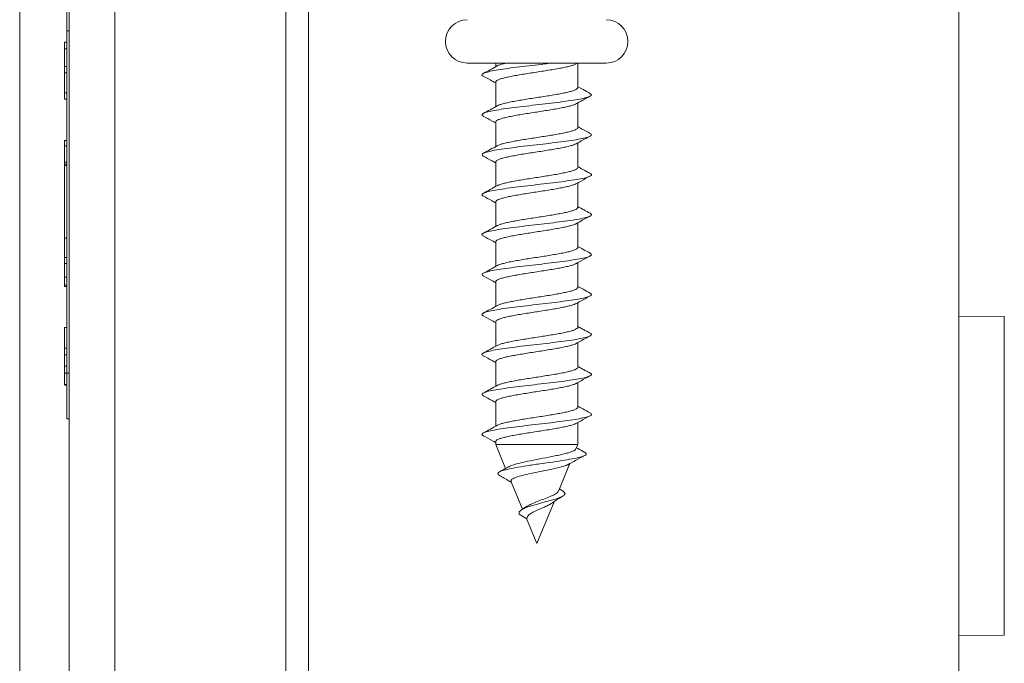
# Model space of a CAD drawing. Units: millimetres. Extents: x -330 to 625, y -663 to 864.
# Drawn here: x 137 to 180, y -48 to -20 of the extents above; entities that cross this region are included whole.
import ezdxf

# ---------------------------------------------------------------- set-up
doc = ezdxf.new("R2010")
doc.units = ezdxf.units.MM

msp = doc.modelspace()

# ---------------------------------------------------------------- linework, layer by layer
at = {"color": 7, "linetype": 'Continuous', "lineweight": 18}
for p, q in [((137.318, 94.131), (137.318, -190.849)), ((139.487, -71.258), (139.487, -9.258)), ((141.487, -9.258), (141.487, -71.258)), ((148.987, -71.258), (148.987, -9.258)), ((149.987, -71.283), (149.987, -9.234)), ((178.487, -71.034), (178.487, -9.483)), ((139.387, -20.758), (139.387, -18.758)), ((139.387, -20.758), (139.487, -20.758)), ((139.387, -35.758), (139.387, -20.758)), ((139.287, -21.258), (139.387, -21.258)), ((139.287, -21.258), (139.287, -21.547)), ((139.287, -21.547), (139.387, -21.547)), ((139.287, -21.547), (139.287, -22.316)), ((139.287, -22.316), (139.387, -22.316)), ((139.287, -22.316), (139.287, -22.604)), ((156.937, -22.172), (163.037, -22.172)), ((158.187, -22.172), (158.187, -22.334)), ((161.71, -22.212), (161.787, -22.17)), ((161.787, -23.248), (161.787, -22.172)), ((139.287, -22.604), (139.387, -22.604)), ((139.287, -22.604), (139.287, -23.47)), ((158.187, -23.005), (158.187, -24.084)), ((139.287, -23.47), (139.387, -23.47)), ((139.287, -23.47), (139.287, -23.758)), ((139.287, -23.758), (139.387, -23.758)), ((161.787, -24.998), (161.787, -23.917)), ((158.187, -24.755), (158.187, -25.834)), ((139.387, -25.558), (139.287, -25.558)), ((139.287, -25.558), (139.287, -25.797)), ((139.287, -25.797), (139.387, -25.797)), ((139.287, -25.797), (139.287, -26.508)), ((161.787, -26.748), (161.787, -25.67)), ((139.287, -26.008), (139.274, -26.008)), ((139.287, -26.508), (139.387, -26.508)), ((139.287, -26.508), (139.287, -26.608)), ((139.287, -26.608), (139.387, -26.608)), ((139.287, -26.667), (139.287, -26.608)), ((139.287, -26.667), (139.387, -26.667)), ((139.287, -26.667), (139.287, -29.842)), ((158.187, -26.505), (158.187, -27.584)), ((161.787, -28.498), (161.787, -27.42)), ((158.187, -28.255), (158.187, -29.333)), ((161.787, -30.248), (161.787, -29.17)), ((139.287, -29.842), (139.387, -29.842)), ((139.287, -30.693), (139.287, -29.842)), ((158.187, -30.005), (158.187, -31.083)), ((139.287, -30.693), (139.387, -30.693)), ((139.287, -30.958), (139.287, -30.693)), ((139.287, -30.958), (139.387, -30.958)), ((139.287, -31.558), (139.287, -30.958)), ((161.787, -31.998), (161.787, -30.92)), ((139.287, -31.558), (139.387, -31.558)), ((139.287, -31.558), (139.287, -31.897)), ((139.287, -31.897), (139.387, -31.897)), ((139.287, -31.897), (139.287, -31.958)), ((158.187, -31.755), (158.187, -32.834)), ((139.287, -31.958), (139.387, -31.958)), ((161.787, -33.748), (161.787, -32.67)), ((158.187, -33.505), (158.187, -34.583)), ((180.487, -33.276), (178.487, -33.258)), ((180.487, -47.241), (180.487, -33.276)), ((139.287, -33.758), (139.287, -34.658)), ((139.287, -33.758), (139.387, -33.758)), ((161.787, -35.498), (161.787, -34.42)), ((139.287, -34.658), (139.387, -34.658)), ((139.287, -34.958), (139.287, -34.658)), ((139.287, -34.958), (139.387, -34.958)), ((139.287, -34.958), (139.287, -35.458)), ((158.187, -35.255), (158.187, -36.333)), ((139.287, -35.758), (139.287, -35.458)), ((139.287, -35.458), (139.387, -35.458)), ((139.287, -35.758), (139.387, -35.758)), ((139.287, -35.758), (139.287, -36.258)), ((139.387, -37.758), (139.387, -35.758)), ((139.387, -35.758), (139.487, -35.758)), ((139.287, -36.258), (139.387, -36.258)), ((161.787, -37.248), (161.787, -36.17)), ((139.287, -36.284), (139.287, -36.29)), ((139.287, -36.29), (139.387, -36.29)), ((158.187, -37.005), (158.187, -38.084)), ((139.387, -37.758), (139.487, -37.758)), ((161.787, -38.877), (161.787, -37.92)), ((158.187, -38.755), (158.187, -38.877)), ((158.187, -38.877), (158.624, -39.932)), ((158.187, -38.877), (161.787, -38.877)), ((161.703, -39.078), (161.787, -38.877)), ((160.937, -40.93), (161.436, -39.723)), ((158.865, -40.515), (159.363, -41.715)), ((161.139, -40.926), (160.977, -40.832)), ((159.987, -43.222), (160.744, -41.393)), ((159.557, -41.587), (159.335, -41.734)), ((159.559, -42.138), (159.215, -41.939)), ((159.531, -42.121), (159.987, -43.222)), ((178.487, -47.258), (180.487, -47.241))]:
    msp.add_line(p, q, dxfattribs=at)
at = {"color": 7, "linetype": 'Continuous', "lineweight": 18, "flags": 128}
msp.add_lwpolyline([(161.133, -40.926), (161.152, -40.933), (161.232, -41.036), (161.187, -41.106), (161.061, -41.181), (160.852, -41.26), (160.58, -41.341), (160.253, -41.43), (159.918, -41.521), (159.598, -41.62), (159.356, -41.722), (159.22, -41.83), (159.215, -41.939), (159.215, -41.939)], dxfattribs=at)
at = {"color": 7, "linetype": 'Continuous', "lineweight": 18}
for centre, start, end in [((156.937, -21.222), 90, 270), ((163.037, -21.222), 270, 90)]:
    msp.add_arc(centre, 0.95, start, end, dxfattribs=at)
for points, knots in [([(160.658, -22.172), (160.548, -22.186), (160.261, -22.22), (159.771, -22.276), (159.229, -22.34), (158.724, -22.404), (158.286, -22.469), (157.938, -22.533), (157.697, -22.597), (157.583, -22.661), (157.57, -22.711), (157.636, -22.74), (157.653, -22.747)], [0, 0, 0, 0, 0.069657, 0.181155, 0.292631, 0.404096, 0.515553, 0.627011, 0.738468, 0.84995, 0.961442, 1, 1, 1, 1]), ([(158.257, -22.295), (158.155, -22.352), (157.949, -22.465), (157.741, -22.576), (157.637, -22.632)], [0, 0, 0, 0, 0.49785, 1, 1, 1, 1]), ([(158.191, -23.005), (158.19, -23.002), (158.181, -22.984), (158.217, -22.949), (158.3, -22.902), (158.437, -22.854), (158.616, -22.807), (158.838, -22.759), (159.091, -22.712), (159.372, -22.664), (159.669, -22.617), (159.977, -22.569), (160.283, -22.521), (160.583, -22.474), (160.863, -22.426), (161.12, -22.379), (161.343, -22.332), (161.526, -22.284), (161.65, -22.243), (161.693, -22.218), (161.709, -22.209)], [0, 0, 0, 0, 0.010429, 0.069312, 0.129904, 0.188792, 0.249383, 0.308272, 0.368865, 0.427751, 0.488345, 0.547231, 0.607824, 0.666707, 0.727299, 0.786182, 0.846775, 0.905655, 0.966246, 1, 1, 1, 1]), ([(158.64, -22.172), (158.602, -22.181), (158.494, -22.206), (158.368, -22.246), (158.277, -22.28), (158.255, -22.297), (158.253, -22.299)], [0, 0, 0, 0, 0.204721, 0.583954, 0.952475, 1, 1, 1, 1]), ([(157.638, -22.747), (157.772, -22.818), (157.955, -22.917), (158.138, -23.018), (158.187, -23.045)], [0, 0, 0, 0, 0.730696, 1, 1, 1, 1]), ([(161.785, -23.248), (161.781, -23.263), (161.774, -23.293), (161.698, -23.34), (161.576, -23.387), (161.404, -23.435), (161.194, -23.482), (160.946, -23.53), (160.673, -23.577), (160.378, -23.625), (160.073, -23.672), (159.764, -23.72), (159.463, -23.767), (159.176, -23.815), (158.914, -23.862), (158.681, -23.91), (158.489, -23.958), (158.339, -24.004), (158.28, -24.035), (158.251, -24.049)], [0, 0, 0, 0, 0.055267, 0.113742, 0.173912, 0.232389, 0.29256, 0.351036, 0.41121, 0.469687, 0.529861, 0.588338, 0.648512, 0.70699, 0.767161, 0.82564, 0.885812, 0.944286, 1, 1, 1, 1]), ([(162.328, -23.503), (162.224, -23.446), (162.043, -23.349), (161.863, -23.25), (161.787, -23.209)], [0, 0, 0, 0, 0.576896, 1, 1, 1, 1]), ([(162.321, -23.502), (162.35, -23.521), (162.413, -23.561), (162.353, -23.622), (162.18, -23.686), (161.886, -23.75), (161.495, -23.814), (161.022, -23.878), (160.496, -23.943), (159.943, -24.007), (159.392, -24.071), (158.873, -24.135), (158.412, -24.199), (158.035, -24.263), (157.758, -24.327), (157.605, -24.391), (157.563, -24.448), (157.627, -24.482), (157.652, -24.496)], [0, 0, 0, 0, 0.056003, 0.120524, 0.185045, 0.249545, 0.314035, 0.378514, 0.44299, 0.507463, 0.57194, 0.636422, 0.700915, 0.765423, 0.829943, 0.894463, 0.958978, 1, 1, 1, 1]), ([(161.739, -23.944), (161.802, -23.909), (161.93, -23.837), (162.145, -23.722), (162.266, -23.658), (162.331, -23.624)], [0, 0, 0, 0, 0.314406, 0.636346, 1, 1, 1, 1]), ([(158.257, -24.046), (158.154, -24.102), (157.947, -24.215), (157.74, -24.327), (157.635, -24.383)], [0, 0, 0, 0, 0.497719, 1, 1, 1, 1]), ([(158.188, -24.755), (158.192, -24.739), (158.201, -24.708), (158.281, -24.661), (158.406, -24.614), (158.579, -24.566), (158.792, -24.519), (159.041, -24.471), (159.315, -24.423), (159.612, -24.376), (159.916, -24.328), (160.226, -24.281), (160.525, -24.233), (160.812, -24.185), (161.073, -24.138), (161.303, -24.09), (161.495, -24.043), (161.639, -23.995), (161.72, -23.962), (161.737, -23.945), (161.739, -23.943)], [0, 0, 0, 0, 0.057542, 0.115283, 0.174696, 0.232436, 0.29185, 0.349589, 0.409003, 0.466746, 0.526162, 0.583904, 0.643321, 0.701064, 0.76048, 0.818222, 0.877638, 0.93538, 0.994793, 1, 1, 1, 1]), ([(157.636, -24.496), (157.77, -24.568), (157.954, -24.666), (158.137, -24.767), (158.187, -24.795)], [0, 0, 0, 0, 0.728727, 1, 1, 1, 1]), ([(161.784, -24.998), (161.785, -25), (161.793, -25.018), (161.759, -25.051), (161.68, -25.099), (161.545, -25.146), (161.368, -25.194), (161.148, -25.242), (160.897, -25.289), (160.617, -25.337), (160.321, -25.384), (160.012, -25.432), (159.706, -25.479), (159.405, -25.527), (159.124, -25.574), (158.866, -25.622), (158.641, -25.669), (158.456, -25.717), (158.323, -25.76), (158.275, -25.787), (158.255, -25.799)], [0, 0, 0, 0, 0.00735, 0.065876, 0.126098, 0.184624, 0.244843, 0.303369, 0.363593, 0.422117, 0.482338, 0.540861, 0.601081, 0.659604, 0.719823, 0.778343, 0.838564, 0.897086, 0.957308, 1, 1, 1, 1]), ([(162.328, -25.252), (162.211, -25.19), (162.03, -25.092), (161.851, -24.993), (161.787, -24.958)], [0, 0, 0, 0, 0.645241, 1, 1, 1, 1]), ([(162.312, -25.252), (162.337, -25.264), (162.407, -25.298), (162.382, -25.352), (162.246, -25.417), (161.988, -25.481), (161.624, -25.545), (161.175, -25.609), (160.662, -25.673), (160.114, -25.737), (159.559, -25.801), (159.026, -25.865), (158.545, -25.929), (158.139, -25.993), (157.831, -26.057), (157.638, -26.122), (157.562, -26.184), (157.614, -26.225), (157.639, -26.245)], [0, 0, 0, 0, 0.036642, 0.101191, 0.16573, 0.230269, 0.294811, 0.359357, 0.42391, 0.488478, 0.553063, 0.617653, 0.68223, 0.746797, 0.811347, 0.875892, 0.94043, 1, 1, 1, 1]), ([(161.711, -25.712), (161.768, -25.68), (161.974, -25.566), (162.182, -25.454), (162.331, -25.374)], [0, 0, 0, 0, 0.28119, 1, 1, 1, 1]), ([(158.257, -25.795), (158.154, -25.852), (157.947, -25.965), (157.739, -26.077), (157.635, -26.134)], [0, 0, 0, 0, 0.497612, 1, 1, 1, 1]), ([(158.191, -26.505), (158.193, -26.493), (158.196, -26.464), (158.262, -26.42), (158.378, -26.372), (158.542, -26.325), (158.749, -26.277), (158.989, -26.23), (159.262, -26.182), (159.552, -26.135), (159.858, -26.087), (160.165, -26.04), (160.47, -25.992), (160.758, -25.945), (161.025, -25.897), (161.261, -25.85), (161.461, -25.802), (161.616, -25.756), (161.68, -25.725), (161.71, -25.711)], [0, 0, 0, 0, 0.0464246, 0.1071504, 0.1661623, 0.2268914, 0.2859054, 0.3466289, 0.4056408, 0.4663634, 0.5253751, 0.5860976, 0.6451099, 0.7058328, 0.7648466, 0.8255719, 0.8845868, 0.9453092, 1, 1, 1, 1]), ([(157.635, -26.245), (157.768, -26.316), (157.953, -26.416), (158.136, -26.517), (158.187, -26.545)], [0, 0, 0, 0, 0.725186, 1, 1, 1, 1]), ([(161.782, -26.748), (161.783, -26.753), (161.79, -26.774), (161.749, -26.81), (161.657, -26.858), (161.515, -26.905), (161.327, -26.953), (161.103, -27), (160.844, -27.048), (160.562, -27.095), (160.261, -27.143), (159.954, -27.19), (159.646, -27.238), (159.351, -27.286), (159.071, -27.333), (158.821, -27.381), (158.601, -27.429), (158.427, -27.476), (158.309, -27.516), (158.271, -27.54), (158.258, -27.548)], [0, 0, 0, 0, 0.017957, 0.078228, 0.136808, 0.197082, 0.255656, 0.31593, 0.374502, 0.434774, 0.493349, 0.553621, 0.612198, 0.672473, 0.73105, 0.791328, 0.849902, 0.91018, 0.968756, 1, 1, 1, 1]), ([(162.328, -27.003), (162.222, -26.945), (162.041, -26.848), (161.861, -26.749), (161.787, -26.708)], [0, 0, 0, 0, 0.5893526, 1, 1, 1, 1]), ([(162.316, -27.002), (162.33, -27.008), (162.398, -27.035), (162.396, -27.083), (162.304, -27.147), (162.078, -27.211), (161.746, -27.275), (161.32, -27.339), (160.824, -27.403), (160.283, -27.467), (159.727, -27.531), (159.185, -27.596), (158.685, -27.66), (158.255, -27.724), (157.915, -27.788), (157.682, -27.852), (157.58, -27.916), (157.572, -27.964), (157.634, -27.99), (157.645, -27.995)], [0, 0, 0, 0, 0.016675, 0.081238, 0.145813, 0.210396, 0.274993, 0.339604, 0.404212, 0.468801, 0.533377, 0.597943, 0.662506, 0.727065, 0.791627, 0.856194, 0.920771, 0.985362, 1, 1, 1, 1]), ([(161.712, -27.462), (161.785, -27.421), (161.991, -27.307), (162.198, -27.196), (162.331, -27.124)], [0, 0, 0, 0, 0.3586865, 1, 1, 1, 1]), ([(158.259, -27.544), (158.155, -27.601), (157.948, -27.715), (157.739, -27.827), (157.635, -27.884)], [0, 0, 0, 0, 0.497404, 1, 1, 1, 1]), ([(158.193, -28.255), (158.193, -28.246), (158.191, -28.221), (158.246, -28.179), (158.351, -28.132), (158.508, -28.084), (158.705, -28.037), (158.942, -27.989), (159.206, -27.942), (159.496, -27.894), (159.798, -27.847), (160.107, -27.799), (160.411, -27.751), (160.705, -27.704), (160.975, -27.656), (161.219, -27.609), (161.426, -27.561), (161.588, -27.514), (161.683, -27.48), (161.708, -27.462), (161.711, -27.46)], [0, 0, 0, 0, 0.035698, 0.094627, 0.155273, 0.214206, 0.274851, 0.333787, 0.39443, 0.453365, 0.514009, 0.572943, 0.633586, 0.692518, 0.753161, 0.812091, 0.872735, 0.931663, 0.992305, 1, 1, 1, 1]), ([(157.634, -27.994), (157.768, -28.066), (157.952, -28.165), (158.136, -28.267), (158.187, -28.295)], [0, 0, 0, 0, 0.7226733, 1, 1, 1, 1]), ([(162.33, -28.753), (162.239, -28.704), (162.057, -28.607), (161.877, -28.508), (161.787, -28.458)], [0, 0, 0, 0, 0.50153, 1, 1, 1, 1]), ([(162.326, -28.753), (162.354, -28.773), (162.413, -28.815), (162.344, -28.877), (162.16, -28.941), (161.858, -29.006), (161.459, -29.07), (160.981, -29.134), (160.452, -29.198), (159.898, -29.262), (159.349, -29.326), (158.833, -29.39), (158.377, -29.454), (158.008, -29.518), (157.74, -29.582), (157.598, -29.646), (157.565, -29.701), (157.629, -29.734), (157.651, -29.745)], [0, 0, 0, 0, 0.060521, 0.12516, 0.189793, 0.25441, 0.319015, 0.383613, 0.44821, 0.512806, 0.577409, 0.642016, 0.706639, 0.77128, 0.835926, 0.900564, 0.965189, 1, 1, 1, 1]), ([(161.78, -28.498), (161.781, -28.506), (161.785, -28.53), (161.735, -28.57), (161.634, -28.617), (161.481, -28.665), (161.288, -28.712), (161.054, -28.76), (160.792, -28.807), (160.504, -28.855), (160.203, -28.902), (159.894, -28.95), (159.589, -28.997), (159.294, -29.045), (159.022, -29.093), (158.775, -29.14), (158.565, -29.188), (158.397, -29.235), (158.294, -29.272), (158.265, -29.293), (158.258, -29.298)], [0, 0, 0, 0, 0.030278, 0.088876, 0.149167, 0.207769, 0.268064, 0.326663, 0.386961, 0.445561, 0.50586, 0.56446, 0.62476, 0.683357, 0.743656, 0.802253, 0.862552, 0.921149, 0.981442, 1, 1, 1, 1]), ([(161.71, -29.212), (161.801, -29.162), (162.006, -29.048), (162.214, -28.937), (162.329, -28.875)], [0, 0, 0, 0, 0.44266, 1, 1, 1, 1]), ([(158.259, -29.294), (158.156, -29.351), (157.948, -29.465), (157.739, -29.577), (157.634, -29.634)], [0, 0, 0, 0, 0.49731, 1, 1, 1, 1]), ([(158.193, -30.005), (158.192, -29.999), (158.186, -29.976), (158.231, -29.938), (158.327, -29.891), (158.474, -29.843), (158.665, -29.796), (158.893, -29.749), (159.154, -29.701), (159.438, -29.653), (159.74, -29.606), (160.046, -29.558), (160.354, -29.511), (160.648, -29.463), (160.926, -29.415), (161.174, -29.368), (161.39, -29.32), (161.56, -29.273), (161.668, -29.236), (161.7, -29.215), (161.708, -29.209)], [0, 0, 0, 0, 0.0233059, 0.083926, 0.1428337, 0.2034518, 0.2623599, 0.3229735, 0.381883, 0.4424998, 0.501411, 0.5620309, 0.6209422, 0.6815632, 0.7404736, 0.8010952, 0.8600059, 0.9206234, 0.9795362, 1, 1, 1, 1]), ([(157.635, -29.745), (157.768, -29.816), (157.953, -29.915), (158.136, -30.017), (158.187, -30.045)], [0, 0, 0, 0, 0.722331, 1, 1, 1, 1]), ([(162.331, -30.504), (162.227, -30.448), (162.045, -30.35), (161.864, -30.251), (161.787, -30.208)], [0, 0, 0, 0, 0.57437, 1, 1, 1, 1]), ([(162.316, -30.504), (162.342, -30.517), (162.408, -30.552), (162.375, -30.608), (162.23, -30.672), (161.962, -30.736), (161.59, -30.8), (161.135, -30.864), (160.618, -30.928), (160.069, -30.992), (159.514, -31.056), (158.985, -31.12), (158.509, -31.185), (158.11, -31.249), (157.811, -31.313), (157.628, -31.377), (157.562, -31.437), (157.618, -31.477), (157.643, -31.495)], [0, 0, 0, 0, 0.040359, 0.104996, 0.169626, 0.234259, 0.298891, 0.363535, 0.428186, 0.492853, 0.557533, 0.622214, 0.686876, 0.751527, 0.816165, 0.880799, 0.945427, 1, 1, 1, 1]), ([(161.782, -30.248), (161.781, -30.259), (161.781, -30.286), (161.72, -30.329), (161.608, -30.376), (161.448, -30.424), (161.245, -30.472), (161.007, -30.519), (160.737, -30.566), (160.448, -30.614), (160.143, -30.662), (159.836, -30.709), (159.53, -30.757), (159.241, -30.804), (158.971, -30.852), (158.733, -30.899), (158.527, -30.947), (158.372, -30.994), (158.281, -31.028), (158.259, -31.045), (158.257, -31.047)], [0, 0, 0, 0, 0.040939, 0.101311, 0.159982, 0.220359, 0.27903, 0.339402, 0.398074, 0.458448, 0.517118, 0.577489, 0.636159, 0.696529, 0.755198, 0.81557, 0.874239, 0.934612, 0.993285, 1, 1, 1, 1]), ([(161.709, -30.963), (161.785, -30.921), (161.99, -30.807), (162.197, -30.696), (162.328, -30.626)], [0, 0, 0, 0, 0.368951, 1, 1, 1, 1]), ([(158.261, -31.043), (158.158, -31.1), (157.949, -31.214), (157.74, -31.327), (157.635, -31.383)], [0, 0, 0, 0, 0.497223, 1, 1, 1, 1]), ([(158.191, -31.755), (158.19, -31.751), (158.182, -31.732), (158.219, -31.698), (158.304, -31.65), (158.443, -31.602), (158.624, -31.555), (158.847, -31.507), (159.101, -31.46), (159.383, -31.412), (159.68, -31.365), (159.989, -31.317), (160.294, -31.27), (160.594, -31.222), (160.873, -31.175), (161.129, -31.127), (161.351, -31.08), (161.531, -31.032), (161.653, -30.992), (161.694, -30.968), (161.707, -30.96)], [0, 0, 0, 0, 0.012639, 0.071578, 0.132226, 0.191164, 0.251807, 0.310744, 0.371389, 0.430324, 0.490969, 0.549902, 0.610546, 0.66948, 0.730122, 0.789059, 0.849706, 0.908642, 0.969292, 1, 1, 1, 1]), ([(157.635, -31.495), (157.768, -31.566), (157.952, -31.665), (158.136, -31.767), (158.187, -31.795)], [0, 0, 0, 0, 0.72063, 1, 1, 1, 1]), ([(162.317, -32.254), (162.333, -32.26), (162.401, -32.289), (162.393, -32.338), (162.29, -32.402), (162.055, -32.466), (161.715, -32.53), (161.281, -32.594), (160.781, -32.659), (160.238, -32.723), (159.682, -32.787), (159.143, -32.851), (158.647, -32.915), (158.223, -32.979), (157.892, -33.043), (157.669, -33.107), (157.578, -33.171), (157.574, -33.217), (157.636, -33.242), (157.644, -33.245)], [0, 0, 0, 0, 0.020484, 0.085089, 0.149707, 0.214341, 0.278986, 0.343631, 0.408271, 0.472892, 0.537502, 0.602105, 0.666704, 0.731304, 0.795907, 0.860517, 0.92514, 0.989779, 1, 1, 1, 1]), ([(161.784, -31.998), (161.781, -32.012), (161.775, -32.042), (161.702, -32.088), (161.581, -32.135), (161.411, -32.183), (161.202, -32.23), (160.956, -32.278), (160.684, -32.325), (160.389, -32.373), (160.085, -32.421), (159.775, -32.468), (159.474, -32.516), (159.186, -32.563), (158.923, -32.611), (158.689, -32.659), (158.496, -32.706), (158.346, -32.752), (158.287, -32.781), (158.259, -32.795)], [0, 0, 0, 0, 0.053358, 0.112138, 0.172621, 0.231397, 0.291879, 0.350657, 0.411137, 0.469915, 0.530398, 0.589177, 0.64966, 0.708441, 0.768925, 0.827707, 0.888191, 0.946972, 1, 1, 1, 1]), ([(161.709, -32.713), (161.767, -32.68), (161.972, -32.567), (162.18, -32.456), (162.328, -32.376)], [0, 0, 0, 0, 0.284121, 1, 1, 1, 1]), ([(162.331, -32.254), (162.226, -32.198), (162.044, -32.1), (161.864, -32.001), (161.787, -31.959)], [0, 0, 0, 0, 0.575385, 1, 1, 1, 1]), ([(158.264, -32.791), (158.16, -32.848), (157.951, -32.963), (157.742, -33.076), (157.637, -33.132)], [0, 0, 0, 0, 0.4970655, 1, 1, 1, 1]), ([(158.187, -33.505), (158.187, -33.505), (158.178, -33.489), (158.209, -33.457), (158.283, -33.409), (158.412, -33.362), (158.586, -33.314), (158.8, -33.267), (159.051, -33.219), (159.326, -33.171), (159.623, -33.124), (159.928, -33.077), (160.237, -33.029), (160.536, -32.982), (160.822, -32.934), (161.082, -32.886), (161.312, -32.839), (161.499, -32.791), (161.636, -32.748), (161.687, -32.721), (161.708, -32.71)], [0, 0, 0, 0, 0.000285, 0.060944, 0.119898, 0.180564, 0.239518, 0.300183, 0.35914, 0.419805, 0.47876, 0.539425, 0.59838, 0.659043, 0.717998, 0.778661, 0.837615, 0.898272, 0.957226, 1, 1, 1, 1]), ([(157.636, -33.245), (157.768, -33.316), (157.953, -33.416), (158.136, -33.517), (158.187, -33.545)], [0, 0, 0, 0, 0.719657, 1, 1, 1, 1]), ([(162.33, -34.004), (162.331, -34.004), (162.391, -34.025), (162.399, -34.069), (162.337, -34.133), (162.139, -34.197), (161.829, -34.261), (161.423, -34.325), (160.94, -34.389), (160.408, -34.453), (159.853, -34.517), (159.305, -34.581), (158.793, -34.645), (158.344, -34.709), (157.982, -34.773), (157.723, -34.838), (157.592, -34.902), (157.566, -34.955), (157.632, -34.986), (157.654, -34.997)], [0, 0, 0, 0, 0.000461, 0.065045, 0.129619, 0.194179, 0.258726, 0.323264, 0.387797, 0.452332, 0.516867, 0.581411, 0.645963, 0.710528, 0.775111, 0.839697, 0.904263, 0.968817, 1, 1, 1, 1]), ([(161.785, -33.748), (161.786, -33.749), (161.794, -33.766), (161.761, -33.799), (161.684, -33.847), (161.551, -33.894), (161.375, -33.942), (161.157, -33.99), (160.906, -34.037), (160.627, -34.085), (160.332, -34.132), (160.024, -34.18), (159.718, -34.227), (159.416, -34.275), (159.134, -34.322), (158.875, -34.37), (158.649, -34.417), (158.462, -34.465), (158.331, -34.507), (158.283, -34.534), (158.264, -34.544)], [0, 0, 0, 0, 0.005199, 0.064085, 0.124668, 0.18355, 0.244141, 0.303027, 0.363618, 0.422503, 0.483095, 0.541979, 0.60257, 0.661453, 0.722045, 0.780925, 0.841516, 0.900399, 0.960987, 1, 1, 1, 1]), ([(162.331, -34.004), (162.307, -33.991), (162.261, -33.967), (162.181, -33.925), (162.101, -33.883), (161.993, -33.825), (161.884, -33.763), (161.812, -33.724), (161.787, -33.709)], [0, 0, 0, 0, 0.1657691, 0.3125887, 0.447606, 0.5780681, 0.8486215, 1, 1, 1, 1]), ([(158.191, -35.255), (158.192, -35.242), (158.197, -35.213), (158.265, -35.169), (158.384, -35.121), (158.549, -35.073), (158.757, -35.026), (158.999, -34.978), (159.272, -34.931), (159.563, -34.883), (159.87, -34.835), (160.177, -34.788), (160.481, -34.74), (160.768, -34.693), (161.035, -34.645), (161.269, -34.598), (161.467, -34.55), (161.62, -34.505), (161.681, -34.474), (161.71, -34.46)], [0, 0, 0, 0, 0.048621, 0.109327, 0.168318, 0.22902, 0.288014, 0.348715, 0.407705, 0.468408, 0.527402, 0.588107, 0.647103, 0.707808, 0.766804, 0.827508, 0.886503, 0.947209, 1, 1, 1, 1]), ([(161.711, -34.462), (161.784, -34.421), (161.988, -34.308), (162.195, -34.197), (162.328, -34.126)], [0, 0, 0, 0, 0.3581225, 1, 1, 1, 1]), ([(158.266, -34.54), (158.162, -34.597), (157.953, -34.712), (157.744, -34.825), (157.638, -34.881)], [0, 0, 0, 0, 0.497057, 1, 1, 1, 1]), ([(157.638, -34.996), (157.77, -35.067), (157.954, -35.166), (158.136, -35.267), (158.187, -35.295)], [0, 0, 0, 0, 0.720528, 1, 1, 1, 1]), ([(162.319, -35.755), (162.346, -35.77), (162.41, -35.806), (162.368, -35.863), (162.212, -35.927), (161.936, -35.991), (161.556, -36.055), (161.095, -36.119), (160.574, -36.183), (160.023, -36.247), (159.47, -36.312), (158.944, -36.376), (158.473, -36.44), (158.082, -36.504), (157.791, -36.568), (157.619, -36.632), (157.562, -36.692), (157.623, -36.731), (157.65, -36.748)], [0, 0, 0, 0, 0.044146, 0.108662, 0.173179, 0.237696, 0.302217, 0.36675, 0.431297, 0.495855, 0.560419, 0.624978, 0.689518, 0.754047, 0.818566, 0.883082, 0.947598, 1, 1, 1, 1]), ([(161.782, -35.498), (161.783, -35.502), (161.791, -35.523), (161.751, -35.558), (161.662, -35.606), (161.521, -35.654), (161.335, -35.701), (161.112, -35.749), (160.854, -35.796), (160.573, -35.844), (160.272, -35.892), (159.966, -35.939), (159.657, -35.987), (159.361, -36.034), (159.081, -36.081), (158.829, -36.129), (158.609, -36.177), (158.433, -36.224), (158.316, -36.263), (158.278, -36.286), (158.266, -36.294)], [0, 0, 0, 0, 0.015853, 0.076484, 0.135405, 0.196034, 0.254956, 0.315582, 0.374503, 0.43513, 0.494049, 0.554676, 0.613592, 0.674219, 0.733137, 0.793762, 0.852679, 0.913308, 0.97223, 1, 1, 1, 1]), ([(162.331, -35.754), (162.308, -35.742), (162.265, -35.719), (162.185, -35.678), (162.104, -35.636), (162.023, -35.593), (161.944, -35.549), (161.862, -35.503), (161.814, -35.475), (161.787, -35.46)], [0, 0, 0, 0, 0.174809, 0.323488, 0.454876, 0.578795, 0.704621, 0.839611, 1, 1, 1, 1]), ([(158.193, -37.005), (158.193, -36.995), (158.192, -36.969), (158.249, -36.927), (158.356, -36.88), (158.514, -36.832), (158.713, -36.785), (158.951, -36.737), (159.217, -36.69), (159.507, -36.642), (159.809, -36.595), (160.119, -36.547), (160.422, -36.5), (160.715, -36.452), (160.985, -36.405), (161.227, -36.357), (161.433, -36.31), (161.593, -36.262), (161.685, -36.229), (161.708, -36.212), (161.709, -36.211)], [0, 0, 0, 0, 0.037971, 0.09702, 0.157781, 0.216827, 0.277588, 0.336634, 0.397393, 0.456439, 0.517196, 0.57624, 0.636996, 0.69604, 0.756798, 0.815844, 0.876604, 0.935652, 0.996408, 1, 1, 1, 1]), ([(161.71, -36.212), (161.783, -36.172), (161.988, -36.058), (162.195, -35.947), (162.328, -35.876)], [0, 0, 0, 0, 0.357152, 1, 1, 1, 1]), ([(158.267, -36.29), (158.163, -36.347), (157.954, -36.461), (157.745, -36.574), (157.64, -36.631)], [0, 0, 0, 0, 0.497126, 1, 1, 1, 1]), ([(157.64, -36.748), (157.773, -36.819), (157.956, -36.917), (158.137, -37.017), (158.187, -37.045)], [0, 0, 0, 0, 0.72199, 1, 1, 1, 1]), ([(162.311, -37.501), (162.332, -37.511), (162.403, -37.541), (162.39, -37.593), (162.275, -37.657), (162.031, -37.721), (161.683, -37.786), (161.243, -37.85), (160.738, -37.914), (160.193, -37.978), (159.638, -38.042), (159.101, -38.106), (158.61, -38.17), (158.193, -38.234), (157.869, -38.298), (157.656, -38.362), (157.575, -38.426), (157.579, -38.472), (157.644, -38.497), (157.653, -38.5)], [0, 0, 0, 0, 0.027929, 0.092062, 0.156211, 0.220381, 0.284554, 0.348716, 0.412869, 0.477007, 0.541137, 0.605261, 0.669386, 0.73351, 0.797642, 0.861781, 0.925932, 0.990095, 1, 1, 1, 1]), ([(161.78, -37.248), (161.782, -37.256), (161.786, -37.279), (161.737, -37.318), (161.639, -37.365), (161.488, -37.413), (161.296, -37.46), (161.063, -37.508), (160.802, -37.555), (160.515, -37.603), (160.214, -37.65), (159.905, -37.698), (159.601, -37.745), (159.305, -37.793), (159.031, -37.841), (158.783, -37.888), (158.572, -37.936), (158.403, -37.983), (158.301, -38.019), (158.271, -38.039), (158.265, -38.043)], [0, 0, 0, 0, 0.0282486, 0.0871992, 0.1478565, 0.2068012, 0.267455, 0.3263992, 0.3870555, 0.4460011, 0.5066559, 0.5656038, 0.6262605, 0.6852102, 0.7458667, 0.8048161, 0.865476, 0.9244225, 0.985081, 1, 1, 1, 1]), ([(162.327, -37.502), (162.218, -37.443), (162.038, -37.346), (161.859, -37.248), (161.787, -37.209)], [0, 0, 0, 0, 0.598522, 1, 1, 1, 1]), ([(158.193, -38.755), (158.192, -38.748), (158.187, -38.725), (158.234, -38.687), (158.332, -38.639), (158.48, -38.592), (158.672, -38.544), (158.902, -38.497), (159.164, -38.449), (159.449, -38.401), (159.751, -38.354), (160.058, -38.306), (160.365, -38.259), (160.659, -38.211), (160.936, -38.163), (161.182, -38.116), (161.397, -38.069), (161.565, -38.021), (161.669, -37.986), (161.699, -37.966), (161.705, -37.962)], [0, 0, 0, 0, 0.025576, 0.086352, 0.14542, 0.206205, 0.265267, 0.32605, 0.385118, 0.445899, 0.504967, 0.565748, 0.624815, 0.685596, 0.744661, 0.805441, 0.864505, 0.925286, 0.98435, 1, 1, 1, 1]), ([(161.707, -37.964), (161.781, -37.923), (161.987, -37.809), (162.196, -37.697), (162.329, -37.625)], [0, 0, 0, 0, 0.360401, 1, 1, 1, 1]), ([(158.268, -38.039), (158.164, -38.096), (157.957, -38.21), (157.747, -38.323), (157.642, -38.379)], [0, 0, 0, 0, 0.497243, 1, 1, 1, 1]), ([(157.645, -38.5), (157.779, -38.572), (157.96, -38.669), (158.14, -38.769), (158.187, -38.795)], [0, 0, 0, 0, 0.740321, 1, 1, 1, 1]), ([(162.085, -39.231), (162.113, -39.246), (162.185, -39.284), (162.141, -39.347), (161.969, -39.42), (161.654, -39.495), (161.222, -39.572), (160.698, -39.651), (160.122, -39.732), (159.543, -39.816), (159.071, -39.893), (158.728, -39.962), (158.493, -40.022), (158.32, -40.092), (158.244, -40.167), (158.326, -40.223), (158.365, -40.25)], [0, 0, 0, 0, 0.050619, 0.128526, 0.206947, 0.285803, 0.36534, 0.445386, 0.526057, 0.607448, 0.689621, 0.745006, 0.800796, 0.857054, 0.932673, 1, 1, 1, 1]), ([(161.703, -39.078), (161.703, -39.079), (161.705, -39.095), (161.661, -39.129), (161.57, -39.18), (161.425, -39.232), (161.245, -39.283), (161.027, -39.334), (160.706, -39.402), (160.258, -39.488), (159.714, -39.591), (159.239, -39.694), (158.904, -39.783), (158.808, -39.839), (158.773, -39.859)], [0, 0, 0, 0, 0.000489, 0.071003, 0.14367, 0.212372, 0.283148, 0.350399, 0.419712, 0.55206, 0.681303, 0.807279, 0.929957, 1, 1, 1, 1]), ([(162.101, -39.231), (161.996, -39.174), (161.871, -39.105), (161.747, -39.035), (161.726, -39.024)], [0, 0, 0, 0, 0.833104, 1, 1, 1, 1]), ([(161.364, -39.763), (161.472, -39.702), (161.713, -39.567), (161.959, -39.436), (162.094, -39.364)], [0, 0, 0, 0, 0.447965, 1, 1, 1, 1]), ([(158.767, -39.85), (158.736, -39.868), (158.599, -39.948), (158.459, -40.026), (158.351, -40.085)], [0, 0, 0, 0, 0.231686, 1, 1, 1, 1]), ([(158.878, -40.509), (158.869, -40.498), (158.839, -40.456), (158.922, -40.387), (159.124, -40.299), (159.445, -40.213), (159.846, -40.126), (160.285, -40.039), (160.718, -39.953), (161.079, -39.865), (161.305, -39.801), (161.35, -39.764), (161.36, -39.756)], [0, 0, 0, 0, 0.040038, 0.145141, 0.252878, 0.363657, 0.477494, 0.594393, 0.71436, 0.837071, 0.962693, 1, 1, 1, 1]), ([(158.355, -40.249), (158.496, -40.326), (158.676, -40.424), (158.845, -40.529), (158.881, -40.552)], [0, 0, 0, 0, 0.787455, 1, 1, 1, 1]), ([(160.927, -40.926), (160.927, -40.934), (160.927, -40.976), (160.808, -41.057), (160.588, -41.162), (160.303, -41.271), (160.008, -41.378), (159.741, -41.486), (159.618, -41.559), (159.56, -41.593)], [0, 0, 0, 0, 0.042415, 0.222139, 0.393543, 0.557689, 0.715301, 0.866101, 1, 1, 1, 1]), ([(160.654, -41.457), (160.71, -41.417), (160.867, -41.303), (161.037, -41.201), (161.147, -41.135)], [0, 0, 0, 0, 0.352103, 1, 1, 1, 1]), ([(159.559, -42.138), (159.565, -42.104), (159.579, -42.03), (159.687, -41.931), (159.862, -41.824), (160.088, -41.72), (160.317, -41.627), (160.519, -41.533), (160.607, -41.481), (160.652, -41.454)], [0, 0, 0, 0, 0.110845, 0.249343, 0.389862, 0.54926, 0.709464, 0.852196, 1, 1, 1, 1])]:
    msp.add_open_spline(points, degree=3, knots=knots, dxfattribs=at)

doc.saveas('drawing.dxf')
